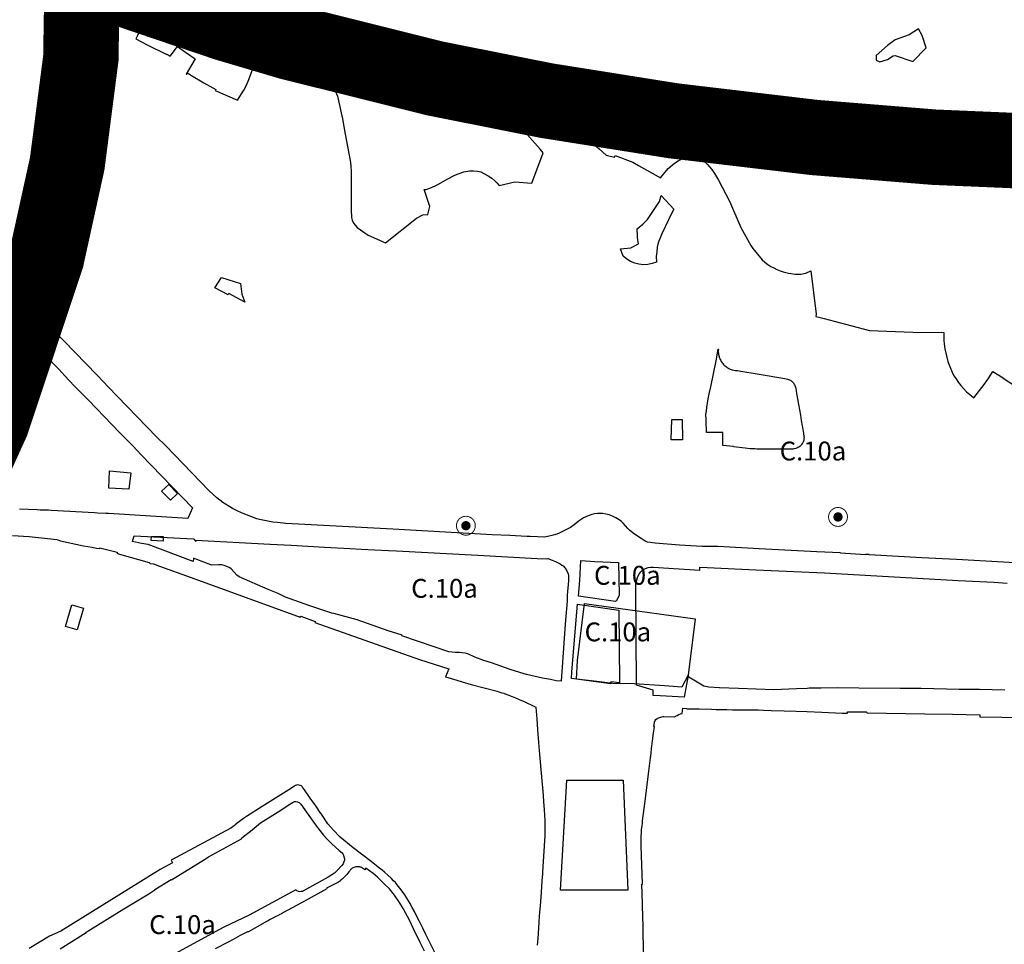
# Model space of a CAD drawing. Units: metres. Extents: x 574079 to 603061, y 4784392 to 4799111.
# Drawn here: x 583621 to 584665, y 4796659 to 4797639 of the extents above; entities that cross this region are included whole.
import ezdxf

# ---------------------------------------------------------------- set-up
doc = ezdxf.new("R2010")
doc.units = ezdxf.units.M
for name, color, linetype in [('C.10_TXT', 7, 'Continuous'), ('C.10a_Residencial', 10, 'Continuous'), ('C.11_L-AREAS_DEGRADADAS_CANTERAS_VERTEDEROS', 212, 'Continuous'), ('C.12_L-SUELOS POTENCIALMENTE CONTAMINADOS', 22, 'Continuous'), ('C.1d_L-VEGETACION DE INTERES', 60, 'Continuous'), ('C.1d_S-VEGETACION DE INTERES', 82, 'Continuous'), ('C.6_Proteccion Paisajistica', 96, 'Continuous')]:
    doc.layers.add(name, color=color, linetype=linetype)
doc.styles.get("Standard").update_dxf_attribs({"font": 'arial.ttf'})

# ---------------------------------------------------------------- blocks, each defined once
blk = doc.blocks.new('W-Arboles_y_Grupos_Arboreos_Singulares_G_I')
h = blk.add_hatch(color=256)
edge = h.paths.add_edge_path()
edge.add_arc((0, 0), 5, 0, 360)
at = {"const_width": 1}
blk.add_lwpolyline([(0, 10, 1), (0, -10, 1)], format="xyb", close=True, dxfattribs=at)

msp = doc.modelspace()

# ---------------------------------------------------------------- linework, layer by layer
at = {"layer": 'C.10a_Residencial'}
for points in [[(583747.4, 4797639.9), (583747.7, 4797639.3), (583748, 4797638.8), (583748.2, 4797638.5), (583748.3, 4797638.3), (583748.4, 4797638.1), (583748.4, 4797637.8), (583748.5, 4797637.6), (583748.6, 4797637.4), (583748.7, 4797637.2), (583748.7, 4797637), (583748.8, 4797636.7), (583748.9, 4797636.5), (583748.9, 4797636.3), (583749, 4797636.1), (583749, 4797635.8), (583749.1, 4797635.6), (583749.1, 4797635.4), (583749.2, 4797635.2), (583749.2, 4797634.9), (583749.2, 4797634.7), (583749.2, 4797634.5), (583749.3, 4797634.2), (583749.3, 4797634), (583749.3, 4797633.8), (583749.3, 4797633.5), (583749.3, 4797633.3), (583749.3, 4797633.1), (583749.3, 4797632.8), (583749.3, 4797632.6), (583749.3, 4797632.4), (583749.3, 4797632.2), (583749.3, 4797631.9), (583749.2, 4797631.7), (583749.2, 4797631.5), (583749.2, 4797631.2), (583749.2, 4797631), (583749.1, 4797630.8), (583749.1, 4797630.6), (583749, 4797630.3), (583749, 4797630.1), (583748.9, 4797629.9), (583748.9, 4797629.6), (583748.8, 4797629.4), (583748.3, 4797628.2), (583747.8, 4797627.1), (583747.3, 4797626), (583746.8, 4797624.8), (583746.3, 4797623.7), (583745.7, 4797622.6), (583744.1, 4797619.3), (583756, 4797612.7), (583776.9, 4797602.7), (583777.1, 4797603), (583780.5, 4797600.9), (583788.2, 4797610.9), (583796.8, 4797605.2), (583806.9, 4797597.9), (583797.3, 4797581.6), (583797.3, 4797581.6), (583797.4, 4797581.7), (583797.4, 4797581.7), (583797.5, 4797581.8), (583797.5, 4797581.9), (583797.6, 4797581.9), (583797.6, 4797582), (583797.7, 4797582), (583797.7, 4797582.1), (583797.8, 4797582.1), (583797.8, 4797582.1), (583797.9, 4797582.2), (583797.9, 4797582.2), (583798, 4797582.3), (583798, 4797582.3), (583798.1, 4797582.3), (583798.2, 4797582.4), (583798.2, 4797582.4), (583798.3, 4797582.4), (583798.4, 4797582.4), (583798.4, 4797582.5), (583798.5, 4797582.5), (583798.6, 4797582.5), (583798.6, 4797582.5), (583798.7, 4797582.5), (583798.8, 4797582.5), (583798.8, 4797582.5), (583798.9, 4797582.5), (583799, 4797582.5), (583799.1, 4797582.5), (583799.1, 4797582.5), (583799.2, 4797582.5), (583799.3, 4797582.5), (583799.3, 4797582.5), (583799.4, 4797582.5), (583799.5, 4797582.5), (583799.5, 4797582.5), (583799.6, 4797582.5), (583799.7, 4797582.4), (583799.7, 4797582.4), (583799.8, 4797582.4), (583799.9, 4797582.4), (583799.9, 4797582.3), (583800, 4797582.3), (583800, 4797582.3), (583803.1, 4797580.4), (583803.1, 4797580.4), (583816.2, 4797572.5), (583828.8, 4797565.6), (583828.1, 4797564.3), (583851.7, 4797554), (583851.8, 4797554.1), (583858.7, 4797564.8), (583861.1, 4797569.4), (583863.1, 4797574.2), (583868.3, 4797587.4), (583874.1, 4797602.5), (583882.1, 4797599.9), (583885.5, 4797598.8), (583904.9, 4797591.6), (583909.5, 4797589.8), (583913.9, 4797588), (583915.9, 4797587.4), (583915.9, 4797587.4), (583918.4, 4797593.5), (583924.1, 4797592.6), (583929.5, 4797591.1), (583936.5, 4797588.1), (583941.6, 4797584.2), (583945, 4797580.9), (583949, 4797576.4), (583951, 4797573.5), (583953.5, 4797569.2), (583958.1, 4797558.3), (583963.1, 4797534.3), (583966.2, 4797518.1), (583971.4, 4797490.1), (583971.9, 4797484.8), (583972.3, 4797477.9), (583972.4, 4797462.3), (583972.3, 4797437.7), (583972.9, 4797429.6), (583973.5, 4797426.9), (583975, 4797423.8), (583978.7, 4797419.3), (583990.6, 4797410.9), (584008.8, 4797403), (584008.8, 4797403), (584041.6, 4797429.1), (584048.6, 4797432.7), (584053.7, 4797433), (584053.7, 4797433), (584055.9, 4797441.5), (584049.7, 4797459.3), (584052, 4797459.6), (584055.7, 4797460.8), (584061.5, 4797463.4), (584064.4, 4797464.8), (584074.9, 4797470.9), (584082.3, 4797474.7), (584086.9, 4797476.5), (584091.9, 4797478), (584096.1, 4797478.9), (584098.1, 4797479.1), (584102.2, 4797479.2), (584106.3, 4797478.8), (584109.8, 4797478), (584113.3, 4797476.5), (584117.7, 4797473.9), (584121.7, 4797471.3), (584124.7, 4797468.7), (584127, 4797466.4), (584129.4, 4797463.5), (584145.9, 4797467.6), (584164.2, 4797466.3), (584176, 4797498.4), (584172.9, 4797502.1), (584159.2, 4797517.8), (584149.6, 4797529.2), (584163.4, 4797556.7), (584166.4, 4797555.6), (584170.6, 4797553.9), (584174.1, 4797551.9), (584177.7, 4797549.4), (584182.2, 4797545.9), (584184.8, 4797543.1), (584187, 4797540.3), (584188.8, 4797537.8), (584190.1, 4797534.9), (584190.9, 4797532.2), (584207, 4797523.7), (584212.2, 4797520.4), (584216, 4797518.6), (584218.8, 4797516.8), (584221.1, 4797515.2), (584225, 4797511.5), (584230.5, 4797506.7), (584235.6, 4797502.4), (584242.8, 4797495.9), (584251.8, 4797493.6), (584252.5, 4797495.4), (584271.1, 4797488.5), (584277.1, 4797484.9), (584300.5, 4797471.8), (584308.7, 4797481.7), (584310.8, 4797483.6), (584313.5, 4797486), (584316.3, 4797488.2), (584319.1, 4797489.8), (584322.1, 4797491.4), (584324.6, 4797492.4), (584331.3, 4797494.4), (584334.2, 4797494.5), (584339, 4797493.7), (584341.1, 4797492.9), (584343.5, 4797491.6), (584346.9, 4797489.2), (584350, 4797486.4), (584354.8, 4797480.8), (584357.8, 4797476.5), (584362, 4797469.5), (584373.7, 4797447), (584385.8, 4797419.1), (584394.4, 4797403.2), (584396.4, 4797400), (584398.5, 4797396.9), (584408.5, 4797385), (584411.1, 4797382.4), (584414.3, 4797380), (584417.5, 4797377.9), (584420.7, 4797376.2), (584423.8, 4797374.7), (584427.4, 4797373.2), (584430.8, 4797372.2), (584436.3, 4797370.7), (584443.4, 4797369.7), (584446.7, 4797369.6), (584449.5, 4797369.8), (584454.6, 4797370.7), (584460, 4797373.1), (584465.6, 4797327.3), (584465.2, 4797324.6), (584468.5, 4797324), (584474.2, 4797322.6), (584484.7, 4797319.7), (584522.3, 4797310), (584568.1, 4797308), (584601, 4797307.9), (584601.1, 4797299.3), (584601.4, 4797295.6), (584602.1, 4797290.5), (584603.7, 4797282.9), (584605.4, 4797277.1), (584608, 4797269.9), (584609.8, 4797265.6), (584611.8, 4797261.8), (584614, 4797258.5), (584616.2, 4797255.3), (584619.1, 4797251.7), (584625.2, 4797245), (584630.3, 4797240.5), (584633, 4797238.4), (584643.8, 4797252.7), (584648.9, 4797259.7), (584653.1, 4797266.6), (584664.1, 4797259.7), (584663.9, 4797259.3), (584717, 4797225.2)], [(584801.2, 4797056.5), (584614.4, 4797067), (584577.8, 4797068.7), (584521.8, 4797072), (584521.8, 4797072.3), (584518.1, 4797072.5), (584518.1, 4797072.2), (584491.4, 4797073.7), (584491.4, 4797074), (584466.3, 4797075.2), (584466.3, 4797075.2), (584405, 4797078.3), (584361.4, 4797080.8), (584344.7, 4797081), (584344.7, 4797081), (584320.7, 4797082.3), (584294.7, 4797084.4), (584286.8, 4797085.3), (584284.8, 4797086.1), (584282, 4797087.9), (584280, 4797089.3), (584276.1, 4797091.7), (584271.5, 4797095), (584267.6, 4797098.3), (584265.9, 4797100), (584261, 4797105.6), (584259.3, 4797107.2), (584256.8, 4797109), (584253.3, 4797111.2), (584249.7, 4797113), (584246, 4797114.4), (584242.7, 4797115.2), (584239.4, 4797115.7), (584233.7, 4797115.8), (584230.6, 4797115.5), (584227.6, 4797114.8), (584223.7, 4797113.4), (584218.7, 4797111.1), (584216.4, 4797109.6), (584213.3, 4797107.2), (584209, 4797103.7), (584205, 4797101.1), (584201.6, 4797099.2), (584193, 4797094.9), (584190.6, 4797093.9), (584185.2, 4797092.5), (584177.7, 4797090.8), (584162.4, 4797091.3), (584158.9, 4797091.6), (584140.6, 4797092.6), (584122, 4797093.4), (584016.8, 4797099.3), (583903, 4797105.4), (583894.3, 4797106.2), (583889.2, 4797106.8), (583875.3, 4797109.5), (583872.5, 4797110.3), (583865.9, 4797112.6), (583856.2, 4797116.4), (583851.4, 4797118.6), (583846.4, 4797121.3), (583836.3, 4797127.7), (583830, 4797132.5), (583821.9, 4797139.8), (583775.8, 4797187.5), (583766.4, 4797196.9), (583724.2, 4797240.4), (583715.3, 4797249.3), (583702.9, 4797262.4), (583632.6, 4797334.9), (583633.4, 4797339.8), (583633.1, 4797342.5), (583632.6, 4797345.1), (583630.5, 4797349.9), (583629.1, 4797352.7), (583627.8, 4797354.3), (583626.7, 4797355), (583604, 4797365.1)], [(583620.5, 4797311.5), (583647.5, 4797284), (583662.2, 4797268.8), (583668.8, 4797261.9), (583678.7, 4797251.4), (583682.3, 4797247.8), (583691, 4797238.9), (583693.7, 4797236.1), (583727.4, 4797201.2), (583734.4, 4797194.1), (583740.8, 4797187.5), (583749.8, 4797178.1), (583804.2, 4797122), (583799.1, 4797110.7), (583715, 4797115.7), (583712.1, 4797115.8), (583703.3, 4797116.3), (583700.2, 4797116.5), (583654.3, 4797119.2), (583651.5, 4797119.3), (583642.5, 4797119.5), (583639.4, 4797119.6), (583620.8, 4797120.6)], [(583613.1, 4797092.6), (583630.9, 4797091.5), (583660.2, 4797088.2), (583664.1, 4797087), (583672.3, 4797085), (583688.6, 4797081.6), (583697.7, 4797080), (583702.2, 4797079.1), (583705.6, 4797078.9), (583705.7, 4797079.4), (583724.2, 4797074.8), (583724, 4797073.9), (583726.7, 4797072.6), (583758.2, 4797063.8), (583759.4, 4797063), (583762.9, 4797062.5), (583769, 4797060), (583802.6, 4797048), (583918.5, 4797005.9), (583918.9, 4797007.1), (583934.4, 4797001.5), (583933.9, 4797000.2), (584045, 4796961.2), (584075.9, 4796951.2), (584072.4, 4796942.6), (584072.4, 4796942.6), (584084.6, 4796939.1), (584090, 4796937.5), (584099.7, 4796934.7), (584127.3, 4796927.4), (584129.1, 4796926.9), (584132.4, 4796925.8), (584134.2, 4796925.3), (584134.8, 4796925.1), (584135.7, 4796924.8), (584138.5, 4796923.7), (584143.2, 4796921.9), (584146.7, 4796920.4), (584150, 4796919.1), (584153.2, 4796917.7), (584155.2, 4796916.7), (584168.2, 4796910.5), (584168.2, 4796910.5), (584169.2, 4796897.9), (584170.1, 4796886.7), (584170.5, 4796881.8), (584171.2, 4796873), (584172, 4796864.7), (584174.7, 4796832.5), (584175.3, 4796825.2), (584176.1, 4796816.4), (584176.6, 4796810.3), (584177.2, 4796801.6), (584177.9, 4796790.4), (584177.9, 4796785.4), (584177.8, 4796774.2), (584177.5, 4796768.8), (584175.3, 4796736), (584175.2, 4796733.9), (584174.6, 4796726.5), (584173.8, 4796714.3), (584173.1, 4796703.9), (584172, 4796688.8), (584171.5, 4796682.5), (584170.6, 4796670.4), (584170.3, 4796665.3), (584169.8, 4796658)], [(583807.7, 4797086), (583807.8, 4797086.9), (583807.8, 4797087.5), (583886.5, 4797083.3), (583908.9, 4797082.3), (583944, 4797080), (583971.2, 4797078.8), (583983.1, 4797078), (584012.2, 4797076.6), (584020.4, 4797076.3), (584106.9, 4797071.8), (584169.8, 4797068.2), (584179.6, 4797067.8), (584181.1, 4797068), (584185.7, 4797066.3), (584189.1, 4797064.9), (584194, 4797062.4), (584196, 4797061.1), (584197.2, 4797060.2), (584199.3, 4797057.8), (584201.2, 4797055.1), (584202.5, 4797052), (584202.8, 4797050.2), (584203, 4797047.6), (584202.8, 4797044.6), (584202.8, 4797044.6), (584201.6, 4797029.4), (584201.4, 4797023), (584199.5, 4796998.5), (584195.3, 4796938), (584189.9, 4796938.4), (584183.7, 4796939.7), (584175.2, 4796941.2), (584158.5, 4796945.2), (584151.4, 4796947.3), (584141, 4796950.6), (584121.3, 4796957.5), (584113.1, 4796960.1), (584103.6, 4796963.5), (584096.3, 4796967), (584093.3, 4796967.9), (584087.1, 4796968.3), (584083, 4796968.4), (584076, 4796969), (584026.2, 4796986.1), (584026.4, 4796986.7), (584011.8, 4796991.5), (583978.7, 4797003.2), (583954.2, 4797009.8), (583952, 4797010.1), (583927.4, 4797018.4), (583902.8, 4797027.3), (583895, 4797030.9), (583884.3, 4797035.3), (583853.8, 4797048.7), (583851.1, 4797050.6), (583845, 4797057.2), (583843.6, 4797058.3), (583842.3, 4797059), (583837.6, 4797060.7), (583835.2, 4797061.3), (583831.8, 4797061.6), (583824.6, 4797061.2), (583823.7, 4797061.3), (583808.8, 4797067), (583805.2, 4797068.4), (583804.8, 4797065), (583757, 4797082.9), (583750.2, 4797084), (583740.5, 4797086.1), (583742.3, 4797092.3), (583805.3, 4797089.1), (583807.7, 4797086), (583807.7, 4797086), (583807.7, 4797086)], [(584665.8, 4796928.4), (584638.7, 4796929.2), (584636.2, 4796929.2), (584633.7, 4796929.3), (584628.2, 4796929.3), (584617.4, 4796929.4), (584577, 4796930.3), (584554.7, 4796930.2), (584511, 4796930.8), (584488.6, 4796930.9), (584470.8, 4796930.8), (584458.3, 4796930.5), (584456.2, 4796930.4), (584444.9, 4796929.8), (584420.6, 4796929), (584401.9, 4796929.7), (584383.3, 4796930.3), (584363.2, 4796931), (584362.6, 4796931), (584351.8, 4796931.8), (584346.4, 4796932.9), (584330.5, 4796942.3), (584329.8, 4796944), (584325.5, 4796921), (584300, 4796922.6), (584292.6, 4796922.8), (584292.7, 4796928.5), (584275.1, 4796933.7), (584274.3, 4797037.3), (584274.4, 4797040.8), (584275, 4797044.1), (584276.2, 4797047.9), (584277.7, 4797051), (584279.7, 4797054.1), (584281.9, 4797056), (584284.5, 4797057.5), (584287.3, 4797058.5), (584290.2, 4797059.1), (584292.8, 4797059.1), (584342.1, 4797055.8), (584342.2, 4797056.5), (584342.4, 4797059), (584342.4, 4797059), (584349.9, 4797058.6), (584401.5, 4797056.3), (584474.5, 4797052.8), (584616.3, 4797044.8), (584654.5, 4797042.9), (584668.2, 4797041.9)], [(584283, 4796645.3), (584282.3, 4796669.1), (584282.1, 4796678), (584281.5, 4796699.8), (584281.5, 4796702.2), (584280.9, 4796722.8), (584281.3, 4796722.8), (584280, 4796763.6), (584280, 4796769.5), (584280, 4796773.5), (584280.2, 4796777.4), (584280.4, 4796780.8), (584281, 4796784.8), (584281.3, 4796787.5), (584281.6, 4796790.1), (584284.2, 4796810.9), (584288.2, 4796842.7), (584289.8, 4796856.9), (584290.5, 4796861.8), (584291.1, 4796866.8), (584291.4, 4796869.2), (584292.1, 4796874.8), (584293.1, 4796882.8), (584294, 4796889.9), (584293.5, 4796890), (584294.1, 4796894.7), (584294.8, 4796896.4), (584295.6, 4796897.5), (584297, 4796898.5), (584299.5, 4796899.6), (584303.4, 4796900.6), (584303.9, 4796900.6), (584315.2, 4796900.2), (584316.6, 4796901), (584318.2, 4796901.8), (584319.9, 4796902.6), (584321.6, 4796903.3), (584323.4, 4796903.9), (584324.2, 4796909.4), (584328.3, 4796909.2), (584328.3, 4796908.9), (584330.7, 4796908.9), (584341.4, 4796908.6), (584354.7, 4796908.3), (584359.4, 4796908.1), (584370.9, 4796907.9), (584376.9, 4796907.8), (584383.8, 4796907.7), (584397.3, 4796907.5), (584404.6, 4796907.5), (584409.9, 4796907.4), (584418, 4796907.1), (584431.7, 4796906.7), (584444.5, 4796906.2), (584455.9, 4796905.8), (584471.7, 4796905.2), (584493.1, 4796904.2), (584495, 4796904.2), (584498.7, 4796904.1), (584498.7, 4796905.7), (584518.6, 4796905.4), (584519.6, 4796904.6), (584580.9, 4796903.5), (584610.4, 4796902.9), (584639.2, 4796902.2), (584639.2, 4796900.4), (584662.4, 4796899.9), (584684.8, 4796899.3)], [(584062.1, 4796648.3), (584056.2, 4796660.4), (584051.7, 4796669.3), (584048.4, 4796676), (584044.6, 4796683.8), (584041.5, 4796690), (584039.6, 4796693.8), (584037.2, 4796698.2), (584035.4, 4796701.4), (584034.9, 4796702.2), (584031.5, 4796708.1), (584029.4, 4796711.4), (584027.6, 4796713.9), (584024.2, 4796718.7), (584021.2, 4796722.2), (584019.3, 4796724.5), (584017.5, 4796726.4), (584015.3, 4796728.7), (584011, 4796732.7), (584007.7, 4796735.6), (584005.2, 4796737.7), (584002.5, 4796739.9), (583999.4, 4796742.4), (583993.6, 4796747), (583993.6, 4796746.9), (583974.5, 4796761.2), (583960.7, 4796772.8), (583953.4, 4796780.4), (583947.8, 4796786.9), (583940.8, 4796797.2), (583940.2, 4796797.9), (583934.8, 4796805.8), (583929.1, 4796814.1), (583923, 4796822.7), (583920.9, 4796825.8), (583920.6, 4796826.2), (583919.7, 4796827), (583918.5, 4796827.6), (583917.2, 4796827.9), (583915.8, 4796828), (583914.5, 4796827.8), (583913.3, 4796827.3), (583906.2, 4796822.8), (583878.1, 4796805), (583861.5, 4796794.5), (583858.2, 4796792.5), (583858.2, 4796792.5), (583849.7, 4796785.9), (583848.8, 4796785), (583844.7, 4796782.3), (583844.7, 4796782.3), (583781.5, 4796748.1), (583782.9, 4796745.5), (583769.7, 4796738.3), (583769.7, 4796738.3), (583664.4, 4796672.9), (583652.4, 4796667.7), (583630.8, 4796654.5)], [(583663.7, 4796654.3), (583691.4, 4796671.6), (583691.2, 4796671.8), (583731.2, 4796696.7), (583757.7, 4796712.4), (583764.3, 4796716.7), (583764.1, 4796717), (583781.5, 4796727.8), (583781.8, 4796727.3), (583817, 4796749.1), (583821.1, 4796751.9), (583856, 4796770.8), (583856.5, 4796771.9), (583867.4, 4796780.4), (583867.4, 4796780.4), (583867.4, 4796780.4), (583876.4, 4796788), (583895.1, 4796799.6), (583907.5, 4796807.8), (583910.9, 4796809.8), (583912.4, 4796810.3), (583913.6, 4796810.4), (583915.6, 4796810.2), (583917.4, 4796809.3), (583919.1, 4796807.8), (583933.6, 4796787.1), (583937.8, 4796781.4), (583943, 4796774.9), (583946.6, 4796770.9), (583946.6, 4796770.9), (583951.4, 4796766), (583959.7, 4796758.6), (583959.7, 4796758.6), (583962.9, 4796756), (583963.5, 4796755.1), (583964.4, 4796753.2), (583965.2, 4796749.8), (583965.2, 4796748.3), (583964.8, 4796746.5), (583963.8, 4796744.4), (583962.1, 4796742.2), (583958.1, 4796737.6), (583954.6, 4796734.4), (583952.1, 4796732.6), (583948.1, 4796730.1), (583922, 4796715.8), (583920.7, 4796715.2), (583919.4, 4796714.9), (583917.9, 4796714.8), (583916.4, 4796715.1), (583914.8, 4796715.9), (583913.6, 4796716.9), (583864.1, 4796690.1), (583837.2, 4796677.1), (583828.3, 4796672.1), (583782.2, 4796647.3)], [(584050.3, 4796651.7), (584045.7, 4796661.1), (584038.7, 4796675.6), (584034.3, 4796684.6), (584028.1, 4796696.2), (584027.7, 4796696.9), (584023.7, 4796703.3), (584018.5, 4796711.2), (584013.1, 4796717.7), (584007.9, 4796722.9), (584003.7, 4796727.2), (584000.2, 4796730.2), (583995.6, 4796734), (583988.1, 4796739.8), (583986.9, 4796738.1), (583986.2, 4796738.6), (583985.5, 4796739.2), (583984.4, 4796739.9), (583983.3, 4796740.4), (583982.7, 4796740.7), (583981.9, 4796741), (583981.1, 4796741.2), (583980.2, 4796741.3), (583978.9, 4796741.3), (583977.4, 4796741.2), (583976.2, 4796740.9), (583974.7, 4796740.3), (583973.5, 4796739.6), (583972.5, 4796738.8), (583971.8, 4796738.2), (583971.2, 4796737.4), (583970.1, 4796735.9), (583968.9, 4796734.4), (583967.8, 4796733.1), (583966.4, 4796731.5), (583964.6, 4796729.8), (583963.1, 4796728.3), (583961.5, 4796727), (583960, 4796725.8), (583958.9, 4796725.1), (583957, 4796723.7), (583956.8, 4796723.9), (583946.4, 4796718.4), (583946.7, 4796717.7), (583923.5, 4796705.1), (583900.7, 4796692.7), (583899.6, 4796692.1), (583898.5, 4796691.5), (583896.6, 4796690.5), (583894.4, 4796689.3), (583892.6, 4796688.4), (583889.4, 4796686.6), (583886.6, 4796685.2), (583883.7, 4796683.6), (583882.7, 4796683.1), (583863.7, 4796672.2), (583863.2, 4796672.3), (583862.6, 4796672.4), (583854.8, 4796668.3), (583847.1, 4796664.2), (583841.8, 4796661.4), (583828.3, 4796654.3)]]:
    msp.add_lwpolyline(points, dxfattribs=at)
for points in [[(584256, 4797063.9), (584256.6, 4797029.4), (584253.8, 4797023.3), (584252.7, 4797022.5), (584213.6, 4797028.2), (584215, 4797044.9), (584216.2, 4797066), (584230.8, 4797065), (584256, 4797063.9)], [(584256.5, 4797013.5), (584257.1, 4796936.2), (584248, 4796937.3), (584247.7, 4796935.2), (584206.2, 4796940.8), (584206.6, 4796947.9), (584212.6, 4797019.6), (584256.5, 4797013.5)]]:
    msp.add_lwpolyline(points, close=True, dxfattribs=at)
at = {"layer": 'C.11_L-AREAS_DEGRADADAS_CANTERAS_VERTEDEROS'}
msp.add_lwpolyline([(584578.1, 4797622.7), (584574.1, 4797629.7), (584564.2, 4797623.3), (584549.5, 4797618), (584541.4, 4797612), (584529.4, 4797601.5), (584529.4, 4797596.4), (584533, 4797594.8), (584541.3, 4797597.3), (584547.3, 4797601.2), (584549.3, 4797601.6), (584568.2, 4797595.2), (584582.2, 4797609.5)], close=True, dxfattribs=at)
at = {"layer": 'C.12_L-SUELOS POTENCIALMENTE CONTAMINADOS'}
for points in [[(583859.5, 4797340.1), (583842.6, 4797349.1), (583842.1, 4797347.6), (583827.9, 4797355.1), (583835, 4797366.1), (583855.1, 4797359.6), (583856.4, 4797348.6), (583859.5, 4797340.1)], [(584323.8, 4797194.1), (584311.7, 4797194.1), (584312.5, 4797215.6), (584323.6, 4797215.6), (584323.8, 4797194.1)], [(583736.5, 4797141.6), (583715.5, 4797142.6), (583716.2, 4797161.1), (583738.7, 4797159.1), (583736.5, 4797141.6)], [(583780.8, 4797130.1), (583771.1, 4797139.6), (583778.9, 4797146.6), (583788.3, 4797137.1), (583780.8, 4797130.1)], [(583773, 4797086.6), (583760.4, 4797087.1), (583760.6, 4797091.6), (583773.2, 4797091.6), (583773, 4797086.6)], [(583681.9, 4796992.6), (583669.4, 4796996.1), (583676.2, 4797019.1), (583688.5, 4797015.6), (583681.9, 4796992.6)], [(584323.3, 4796931.6), (584304.9, 4796933.1), (584272.6, 4796935.1), (584249.8, 4796935.6), (584233.1, 4796937.6), (584211.5, 4796940.1), (584212.4, 4796960.1), (584219.8, 4797020.6), (584337.2, 4797004.1), (584329.7, 4796944.6), (584323.3, 4796931.6)], [(584265.9, 4796716.6), (584194.6, 4796716.6), (584201.3, 4796833.1), (584261.1, 4796833.1), (584265.9, 4796716.6)]]:
    msp.add_lwpolyline(points, close=True, dxfattribs=at)
at = {"layer": 'C.1d_L-VEGETACION DE INTERES'}
for points in [[(584296.3, 4797382.5, -0.319394), (584261.1, 4797388.9), (584258, 4797396.6), (584268.9, 4797397.5), (584277.2, 4797401.9), (584276.2, 4797408.1), (584276.2, 4797412.5), (584275.8, 4797415.5), (584275.8, 4797417.8), (584278, 4797419.4), (584281.8, 4797422.5), (584286.6, 4797427.5), (584299.6, 4797446.8), (584301.3, 4797453), (584314.8, 4797438.4), (584312.7, 4797434.7), (584301.9, 4797412.4), (584298, 4797402.8), (584297.1, 4797398.2), (584296.6, 4797392.9), (584295.9, 4797388.4)], [(584361.7, 4797290.1), (584361.9, 4797290.1, 0.030875), (584361.7, 4797288.3), (584361.8, 4797286.9), (584361.9, 4797285.7, 0.030526), (584362.3, 4797283.4, 0.024122), (584362.9, 4797281.5, 0.017657), (584363.8, 4797279.1, 0.022982), (584365, 4797277), (584365.8, 4797275.8), (584366.5, 4797274.9), (584367.3, 4797274, 0.014682), (584369, 4797272.4), (584370, 4797271.6, 0.018417), (584372.1, 4797270.2), (584373.1, 4797269.6), (584374.4, 4797269), (584375.6, 4797268.5), (584376.6, 4797268.3), (584378.4, 4797267.9, -0.004225), (584385.7, 4797266.8), (584403, 4797263.9), (584405, 4797263.5), (584432.4, 4797258.9), (584435.4, 4797258.3), (584436.4, 4797258), (584437.5, 4797257.5), (584438.6, 4797256.9, -0.03095), (584440.2, 4797255.7), (584440.9, 4797255.1), (584441.5, 4797254.3), (584442.1, 4797253.4, -0.029756), (584443.1, 4797251.6, -0.030895), (584443.7, 4797249.8), (584443.9, 4797248.6, -0.000504), (584451.8, 4797203.3), (584452.7, 4797197.7, -0.02847), (584452.7, 4797195.7), (584452.6, 4797194.6), (584452.4, 4797193.5), (584452.2, 4797192.7), (584451.5, 4797190.9, -0.027913), (584450.2, 4797189, -0.033719), (584448.9, 4797187.5), (584448.2, 4797186.9), (584447.3, 4797186.3), (584446.3, 4797185.7, -0.013953), (584444.1, 4797184.8), (584442.8, 4797184.5), (584441.9, 4797184.3), (584441, 4797184.2), (584439.4, 4797184.2), (584407.1, 4797184, -0.007048), (584398.2, 4797184.4), (584395.7, 4797184.6), (584390.3, 4797185.3, -0.003301), (584378, 4797186.6), (584378, 4797186.8), (584366.8, 4797188), (584366.8, 4797201.7), (584349.2, 4797201.8), (584349, 4797214.8), (584348.7, 4797221.4, 0.007858), (584349.3, 4797225.2), (584349.7, 4797228.2), (584350.7, 4797235.4), (584351.3, 4797239.2), (584352.1, 4797242.8), (584353.8, 4797250.1), (584359.4, 4797277.6)]]:
    msp.add_lwpolyline(points, format="xyb", close=True, dxfattribs=at)
at = {"layer": 'C.6_Proteccion Paisajistica', "ltscale": 10}
for points in [[(583687.2, 4797689.3, 80, 80, 0), (583685.7, 4797598.6, 80, 80, 0), (583671.3, 4797487.1, 80, 80, 0), (583649.4, 4797387.5, 80, 80, 0), (583591.4, 4797213, 80, 80, 0), (583535.3, 4797089.5, 80, 80, 0), (583480.6, 4796989.7, 80, 80, 0), (583408.1, 4796876.4, 80, 80, 0), (583324.4, 4796763.6, 80, 80, 0), (583229.3, 4796652.1, 80, 80, 0), (583108.1, 4796528.3, 80, 80, 0)], [(583687.2, 4797689.3, 80, 80, 0), (583732.1, 4797672, 80, 80, 0), (583839.9, 4797635.5, 80, 80, 0), (583907, 4797615.7, 80, 80, 0), (584061.3, 4797577.2, 80, 80, 0), (584179.5, 4797553.7, 80, 80, 0), (584314, 4797532.3, 80, 80, 0), (584463.6, 4797514.6, 80, 80, 0), (584590.7, 4797504.3, 80, 80, 0), (584767.4, 4797496.8, 80, 80, 0), (584969.5, 4797497.3, 80, 80, 0), (585104.6, 4797503.1, 80, 80, 0), (585273.2, 4797516.5, 80, 80, 0), (585421.8, 4797534, 80, 80, 0), (585543.4, 4797552.7, 80, 80, 0), (585638.8, 4797570.3, 80, 80, 0), (585774.7, 4797599.9, 80, 80, 0)]]:
    msp.add_lwpolyline(points, format="xyseb", dxfattribs=at)

# ---------------------------------------------------------------- block references
at = {"layer": 'C.1d_S-VEGETACION DE INTERES', "rotation": 359.9987685839998}
for p in [(584488.8, 4797112.2), (584094.1, 4797102.9)]:
    msp.add_blockref('W-Arboles_y_Grupos_Arboreos_Singulares_G_I', p, dxfattribs=at)

# ---------------------------------------------------------------- texts
at = {"layer": 'C.10_TXT'}
for p in [(584426.9, 4797172.1), (584230, 4797040.3), (584036.1, 4797026.5), (584220, 4796980.3), (583758.2, 4796669.9)]:
    msp.add_text('C.10a', height=20, rotation=359.9988, dxfattribs=at).set_placement(p)

doc.saveas('drawing.dxf')
